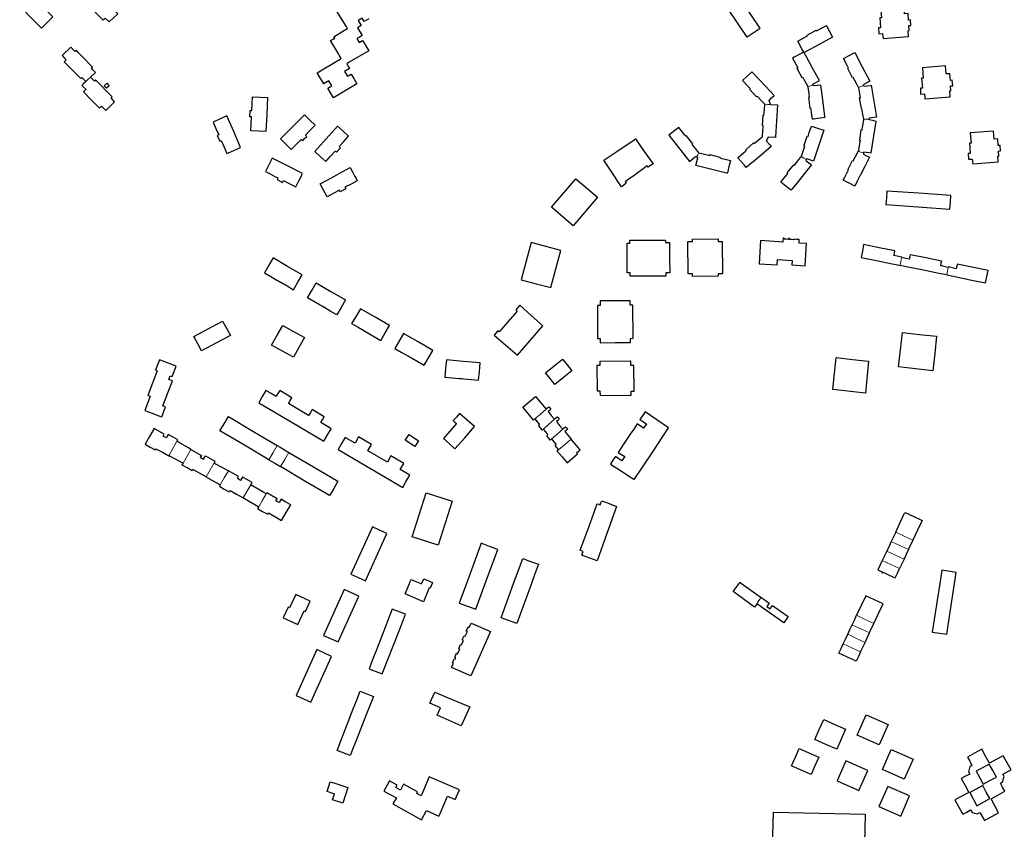
# Model space of a CAD drawing. Units: inches. Extents: x 574528 to 589654, y 4788609 to 4798746.
# Drawn here: x 581075 to 581680, y 4795349 to 4795846 of the extents above; entities that cross this region are included whole.
import ezdxf

# ---------------------------------------------------------------- set-up
doc = ezdxf.new("R2010")
doc.units = ezdxf.units.IN
doc.header["$MEASUREMENT"] = 0
for name, color, linetype, lineweight in [('080111', 250, 'Continuous', 30), ('080117', 252, 'Continuous', 20), ('080119', 252, 'Continuous', 30)]:
    doc.layers.add(name, color=color, linetype=linetype, lineweight=lineweight)

msp = doc.modelspace()

# ---------------------------------------------------------------- linework, layer by layer
at = {"layer": '080111'}
for points in [[(581116.878, 4795861.936), (581114.942, 4795859.94), (581117.429, 4795857.445), (581116.243, 4795856.195), (581126.355, 4795845.93), (581127.634, 4795847.19), (581129.99, 4795844.798), (581132.616, 4795847.27), (581135.241, 4795849.742), (581132.798, 4795852.337), (581133.464, 4795853.002), (581123.386, 4795863.222), (581122.658, 4795862.504), (581121.9, 4795863.272), (581121.142, 4795864.041), (581120.68, 4795864.542), (581120.219, 4795865.042)], [(581512.232, 4795866.52), (581529.417, 4795841.273), (581529.548, 4795841.08), (581529.68, 4795840.886), (581521.851, 4795835.563), (581504.296, 4795861.383)], [(581076.502, 4795856.002), (581076.354, 4795855.855), (581075.077, 4795854.592), (581077.624, 4795851.987), (581080.93, 4795848.618), (581084.236, 4795845.25), (581086.353, 4795843.086), (581088.47, 4795840.921), (581095.494, 4795847.852), (581090.203, 4795853.214), (581086.182, 4795857.289), (581082.161, 4795861.364)], [(581289.44, 4795846.76), (581286.549, 4795845.06), (581285.263, 4795847.211), (581282.85, 4795845.743), (581284.736, 4795842.586), (581282.442, 4795841.216), (581285.277, 4795836.468), (581283.684, 4795835.516), (581282.09, 4795834.565), (581283.502, 4795832.2), (581285.619, 4795833.464), (581287.586, 4795830.132), (581289.358, 4795827.129), (581277.348, 4795820.041), (581276.501, 4795819.514), (581275.913, 4795819.151), (581277.672, 4795816.313), (581274.512, 4795814.355), (581276.33, 4795811.449), (581276.406, 4795811.504), (581276.451, 4795811.442), (581277.524, 4795812.076), (581278.597, 4795812.711), (581280.351, 4795809.764), (581282.105, 4795806.818), (581267.799, 4795798.301), (581264.265, 4795804.237), (581266.705, 4795805.647), (581264.91, 4795808.681), (581261.762, 4795806.876), (581257.727, 4795813.604), (581272.544, 4795822.377), (581271.326, 4795824.411), (581271.104, 4795824.782), (581270.881, 4795825.154), (581265.958, 4795833.402), (581267.489, 4795834.292), (581268.52, 4795834.892), (581267.999, 4795835.761), (581274.51, 4795839.665), (581275.414, 4795840.208), (581276.319, 4795840.75), (581275.892, 4795841.446), (581275.466, 4795842.142), (581273.046, 4795846.091), (581269.772, 4795851.432)], [(581556.469, 4795826.343), (581555.413, 4795828.256), (581554.357, 4795830.168), (581553.595, 4795831.584), (581552.833, 4795833.001), (581556.609, 4795835.041), (581558.78, 4795836.224), (581558.536, 4795836.673), (581564.174, 4795839.733), (581564.292, 4795839.516), (581564.41, 4795839.299), (581567.751, 4795841.112), (581570.107, 4795842.402), (581570.384, 4795842.585), (581570.455, 4795842.458), (581570.526, 4795842.331), (581572.364, 4795838.928), (581574.203, 4795835.524), (581565.866, 4795830.992), (581557.53, 4795826.459), (581557.133, 4795826.236), (581556.736, 4795826.012)], [(581118.582, 4795811), (581121.525, 4795813.855), (581120.005, 4795815.422), (581119.519, 4795815.92), (581119.033, 4795816.419), (581119.74, 4795817.107), (581112.785, 4795824.25), (581111.218, 4795825.858), (581109.652, 4795827.467), (581108.918, 4795826.737), (581106.456, 4795829.268), (581101.223, 4795824.107), (581102.683, 4795822.602), (581103.688, 4795821.582), (581102.453, 4795820.296), (581112.524, 4795810.051), (581113.217, 4795810.733), (581114.454, 4795809.52), (581115.691, 4795808.306)], [(581556.469, 4795826.343), (581554.174, 4795825.07), (581551.88, 4795823.796), (581550.709, 4795823.166), (581549.538, 4795822.535), (581551.558, 4795818.804), (581552.766, 4795816.59), (581552.542, 4795816.468), (581552.318, 4795816.345), (581555.392, 4795810.711), (581555.827, 4795810.948), (581557.013, 4795808.774), (581558.932, 4795805.223), (581558.98, 4795805.144), (581559.029, 4795805.064)], [(581562.347, 4795806.083), (581562.152, 4795806.69), (581566.064, 4795808.819), (581561.895, 4795816.49), (581557.726, 4795824.161), (581557.231, 4795825.086), (581556.736, 4795826.012)], [(581590.019, 4795804.642), (581589.62, 4795805.429), (581589.208, 4795806.241), (581587.922, 4795808.78), (581586.931, 4795810.706), (581586.493, 4795810.48), (581585.031, 4795813.322), (581583.569, 4795816.163), (581584.005, 4795816.387), (581582.896, 4795818.542), (581581.082, 4795822.044), (581580.913, 4795822.403), (581584.413, 4795824.193), (581587.913, 4795825.983), (581592.446, 4795817.182), (581596.979, 4795808.381), (581592.95, 4795806.266), (581593.234, 4795805.726)], [(581629.354, 4795816.719), (581629.862, 4795810.356), (581628.851, 4795810.275), (581629.317, 4795804.121), (581628.117, 4795804.069), (581628.271, 4795800.506), (581630.587, 4795800.644), (581630.812, 4795797.675), (581646.469, 4795798.845), (581646.259, 4795802.409), (581646.822, 4795802.454), (581646.6, 4795805.506), (581647.945, 4795805.61), (581647.696, 4795809.032), (581646.53, 4795808.94), (581646.209, 4795813.028), (581643.955, 4795812.85), (581643.564, 4795817.835), (581629.354, 4795816.719)], [(581115.691, 4795808.306), (581115.01, 4795807.612), (581114.33, 4795806.919), (581113.305, 4795805.874), (581115.836, 4795803.392), (581115.553, 4795803.106), (581114.34, 4795801.844), (581119.222, 4795796.877), (581124.103, 4795791.91), (581124.73, 4795792.527), (581125.358, 4795793.144), (581127.953, 4795790.506), (581133.378, 4795795.843), (581131.149, 4795798.117), (581131.877, 4795798.831), (581121.723, 4795809.227), (581120.991, 4795808.517), (581118.582, 4795811)], [(581536.081, 4795794.12), (581535.62, 4795795.39), (581535.158, 4795796.661), (581536.772, 4795798.177), (581538.385, 4795799.693), (581535.848, 4795802.386), (581533.311, 4795805.078), (581528.986, 4795809.668), (581524.661, 4795814.257), (581524.338, 4795813.952), (581524.016, 4795813.646), (581521.446, 4795811.212), (581518.877, 4795808.777), (581522.207, 4795805.276), (581523.553, 4795803.861), (581523.357, 4795803.676), (581523.161, 4795803.492), (581527.535, 4795798.853), (581527.914, 4795799.21), (581528.088, 4795799.025), (581528.261, 4795798.84), (581530.298, 4795796.67), (581532.336, 4795794.501), (581532.438, 4795794.392), (581532.539, 4795794.283)], [(581128.438, 4795804.09), (581126.971, 4795805.671), (581128.533, 4795807.189), (581130, 4795805.608), (581128.438, 4795804.09)], [(581559.029, 4795805.064), (581559.07, 4795804.688), (581559.563, 4795800.809), (581559.883, 4795798.382), (581559.636, 4795798.35), (581559.389, 4795798.317), (581560.231, 4795791.935), (581560.706, 4795791.998), (581560.87, 4795790.756), (581561.034, 4795789.513), (581561.32, 4795787.382), (581561.607, 4795785.251), (581562.648, 4795785.381), (581563.688, 4795785.511), (581566.615, 4795785.894), (581569.542, 4795786.278), (581569.508, 4795786.582), (581569.474, 4795786.887), (581568.592, 4795793.58), (581567.711, 4795800.272), (581567.334, 4795803.18), (581566.956, 4795806.089), (581562.523, 4795805.533), (581562.347, 4795806.083)], [(581590.019, 4795804.642), (581590.026, 4795804.63), (581590.032, 4795804.617), (581590.074, 4795804.315), (581590.662, 4795800.748), (581591.111, 4795798.077), (581590.582, 4795797.988), (581591.65, 4795791.629), (581592.05, 4795791.696), (581592.831, 4795787.049), (581593.105, 4795785.286), (581593.13, 4795785.158), (581593.155, 4795785.029)], [(581593.234, 4795805.726), (581593.332, 4795805.54), (581593.429, 4795805.354), (581597.481, 4795805.83), (581597.895, 4795805.897), (581599.478, 4795796.145), (581601.06, 4795786.393), (581596.57, 4795785.657), (581596.667, 4795785.068)], [(581536.081, 4795794.12), (581540.403, 4795793.838), (581539.136, 4795774.198), (581539.124, 4795774.012), (581539.112, 4795773.826), (581534.65, 4795774.143), (581534.106, 4795773.072), (581533.802, 4795772.473), (581533.498, 4795771.874), (581535.623, 4795769.361), (581536.441, 4795768.393), (581528.835, 4795761.874), (581521.229, 4795755.355), (581519.863, 4795757.019), (581516.263, 4795761.258), (581516.041, 4795761.519), (581516.184, 4795761.642), (581516.327, 4795761.764), (581516.457, 4795761.875), (581520.892, 4795765.673), (581521.036, 4795765.797), (581521.181, 4795765.921), (581520.863, 4795766.29), (581525.721, 4795770.476), (581525.88, 4795770.292), (581526.039, 4795770.107), (581528.516, 4795772.231), (581530.992, 4795774.355), (581531.064, 4795774.408), (581531.137, 4795774.462), (581531.165, 4795774.843), (581531.59, 4795780.678), (581531.608, 4795780.926), (581531.626, 4795781.174), (581531.139, 4795781.207), (581531.576, 4795787.643), (581531.82, 4795787.626), (581532.063, 4795787.61), (581532.301, 4795790.946), (581532.539, 4795794.283)], [(581492.17, 4795764.473), (581490.204, 4795766.919), (581488.239, 4795769.365), (581488.097, 4795769.546), (581487.955, 4795769.728), (581488.34, 4795770.03), (581484.385, 4795775.08), (581484.188, 4795774.926), (581483.991, 4795774.771), (581483.78, 4795775.04), (581483.57, 4795775.309), (581479.827, 4795780.076), (581477.32, 4795778.117), (581475.461, 4795776.662), (581473.602, 4795775.206), (581486.275, 4795759.205), (581490.083, 4795762.221), (581490.336, 4795762.056), (581490.59, 4795761.892)], [(581555.041, 4795762.124), (581555.104, 4795762.311), (581556.351, 4795766.046), (581557.115, 4795768.364), (581556.875, 4795768.443), (581556.635, 4795768.522), (581557.644, 4795771.584), (581558.653, 4795774.645), (581559.122, 4795774.491), (581559.898, 4795776.844), (581561.23, 4795780.911), (581565.024, 4795779.635), (581568.819, 4795778.359), (581568.631, 4795777.817), (581562.524, 4795759.38), (581558.283, 4795760.775), (581558.014, 4795760.272)], [(581593.155, 4795785.029), (581593.122, 4795784.724), (581592.371, 4795779.95), (581592.252, 4795779.189), (581592.133, 4795778.428), (581591.616, 4795778.509), (581590.63, 4795772.193), (581591.045, 4795772.128), (581590.369, 4795767.799), (581590.051, 4795765.835), (581590.016, 4795765.592), (581589.991, 4795765.426)], [(581593.206, 4795764.371), (581593.318, 4795765.071), (581597.811, 4795764.355), (581600.9, 4795783.743), (581598.818, 4795784.192), (581596.737, 4795784.641), (581596.702, 4795784.854), (581596.667, 4795785.068)], [(581658.765, 4795776.724), (581659.273, 4795770.361), (581658.262, 4795770.28), (581658.728, 4795764.126), (581657.528, 4795764.074), (581657.682, 4795760.511), (581659.998, 4795760.649), (581660.223, 4795757.68), (581675.88, 4795758.85), (581675.67, 4795762.414), (581676.233, 4795762.459), (581676.011, 4795765.511), (581677.356, 4795765.615), (581677.107, 4795769.037), (581675.941, 4795768.945), (581675.62, 4795773.033), (581673.366, 4795772.855), (581672.975, 4795777.84), (581658.765, 4795776.724)], [(581492.17, 4795764.473), (581498.131, 4795762.996), (581498.692, 4795762.857), (581498.752, 4795763.094), (581498.812, 4795763.331), (581504.989, 4795761.765), (581504.88, 4795761.333), (581505.682, 4795761.125), (581506.485, 4795760.917), (581508.97, 4795760.272), (581511.456, 4795759.627), (581510.518, 4795755.856), (581509.581, 4795752.086), (581509.562, 4795752.008), (581509.542, 4795751.93), (581509.145, 4795752.029), (581490.256, 4795756.737), (581491.409, 4795761.362), (581490.59, 4795761.892)], [(581558.014, 4795760.272), (581557.738, 4795759.755), (581561.205, 4795756.98), (581558.384, 4795753.49), (581555.563, 4795750), (581552.372, 4795746.058), (581549.181, 4795742.115), (581548.892, 4795741.782), (581548.604, 4795741.45), (581545.492, 4795743.951), (581542.38, 4795746.452), (581543.725, 4795748.092), (581545.07, 4795749.731), (581545.179, 4795749.866), (581545.288, 4795750), (581546.707, 4795751.754), (581546.301, 4795752.083), (581550.329, 4795757.06), (581550.724, 4795756.74), (581551.514, 4795757.716), (581552.303, 4795758.691), (581553.55, 4795760.242), (581554.798, 4795761.792), (581554.91, 4795761.929), (581555.021, 4795762.066), (581555.031, 4795762.095), (581555.041, 4795762.124)], [(581593.206, 4795764.371), (581593.152, 4795764.028), (581593.097, 4795763.684), (581595.006, 4795762.694), (581596.915, 4795761.705), (581593.98, 4795756.124), (581591.045, 4795750.544), (581590.896, 4795750.272), (581590.746, 4795750), (581589.293, 4795747.008), (581587.84, 4795744.017), (581584.294, 4795745.882), (581580.749, 4795747.746), (581581.258, 4795748.704), (581581.768, 4795749.662), (581581.858, 4795749.831), (581581.948, 4795750), (581583.817, 4795753.516), (581583.955, 4795753.779), (581583.492, 4795754.022), (581586.469, 4795759.706), (581586.917, 4795759.471), (581588.349, 4795762.205), (581589.917, 4795765.214), (581589.98, 4795765.35), (581589.986, 4795765.388), (581589.991, 4795765.426)], [(581506.446, 4795710.062), (581506.617, 4795690.181), (581503.935, 4795690.158), (581503.948, 4795688.627), (581488.252, 4795688.499), (581488.238, 4795690.113), (581485.54, 4795690.09), (581485.366, 4795709.936), (581488.107, 4795709.959), (581488.094, 4795711.441), (581503.933, 4795711.576), (581503.945, 4795710.058), (581506.446, 4795710.062)], [(581616.702, 4795700.324), (581616.674, 4795700.33), (581611.845, 4795701.355), (581612.132, 4795702.764), (581612.418, 4795704.174), (581602.846, 4795706.118), (581593.275, 4795708.062), (581592.48, 4795704.148), (581591.685, 4795700.233), (581601.256, 4795698.289), (581610.828, 4795696.345), (581613.219, 4795695.835), (581615.61, 4795695.325)], [(581616.702, 4795700.324), (581619.102, 4795699.814), (581621.502, 4795699.305), (581621.781, 4795700.678), (581622.06, 4795702.05), (581631.548, 4795700.12), (581641.036, 4795698.191), (581640.74, 4795696.738), (581640.445, 4795695.284), (581641.023, 4795695.162), (581641.601, 4795695.039), (581643.421, 4795694.652), (581645.241, 4795694.266)], [(581644.252, 4795689.438), (581641.854, 4795689.932), (581639.457, 4795690.427), (581629.969, 4795692.356), (581620.481, 4795694.286), (581615.654, 4795695.316), (581615.61, 4795695.325)], [(581644.252, 4795689.438), (581644.318, 4795689.424), (581649.179, 4795688.42), (581658.618, 4795686.466), (581668.056, 4795684.511), (581669.66, 4795692.257), (581650.783, 4795696.166), (581650.478, 4795694.692), (581650.172, 4795693.219), (581645.886, 4795694.129), (581645.241, 4795694.266)], [(581391.444, 4795601.004), (581391.038, 4795600.665), (581390.632, 4795600.326), (581387.338, 4795604.273), (581384.043, 4795608.22), (581387.946, 4795611.478), (581391.85, 4795614.737), (581395.051, 4795610.902), (581398.252, 4795607.068)], [(581398.252, 4795607.068), (581399.127, 4795607.798), (581400.002, 4795608.529), (581400.643, 4795607.761), (581401.284, 4795606.993), (581400.408, 4795606.262), (581399.533, 4795605.532), (581401.458, 4795603.226), (581403.383, 4795600.92)], [(581228.023, 4795575.982), (581213.017, 4795584.832), (581198.011, 4795593.683), (581200.65, 4795598.064), (581203.289, 4795602.444), (581218.264, 4795593.544), (581233.238, 4795584.644)], [(581391.444, 4795601.004), (581392.878, 4795599.287), (581394.311, 4795597.57), (581393.905, 4795597.231), (581393.499, 4795596.892), (581394.642, 4795595.522), (581395.785, 4795594.153), (581396.191, 4795594.492), (581396.597, 4795594.831)], [(581403.383, 4795600.92), (581404.258, 4795601.65), (581405.134, 4795602.381), (581405.774, 4795601.614), (581406.415, 4795600.846), (581405.54, 4795600.116), (581404.665, 4795599.385), (581406.59, 4795597.079), (581408.514, 4795594.773)], [(581171.623, 4795587.278), (581171.9, 4795587.775), (581172.177, 4795588.272), (581169.218, 4795589.872), (581166.258, 4795591.473), (581165.704, 4795590.448), (581165.15, 4795589.424), (581163.144, 4795590.508), (581163.797, 4795591.716), (581157.543, 4795595.098), (581154.863, 4795590.286), (581152.183, 4795585.473), (581155.256, 4795583.762), (581158.328, 4795582.051), (581158.673, 4795582.67), (581162.695, 4795580.568), (581166.717, 4795578.467)], [(581401.694, 4795588.725), (581401.288, 4795588.386), (581400.881, 4795588.047), (581399.764, 4795589.386), (581398.646, 4795590.725), (581399.052, 4795591.064), (581399.458, 4795591.404), (581398.028, 4795593.118), (581396.597, 4795594.831)], [(581408.514, 4795594.773), (581409.389, 4795595.504), (581410.264, 4795596.234), (581410.905, 4795595.466), (581411.546, 4795594.699), (581410.671, 4795593.968), (581409.796, 4795593.238), (581411.763, 4795590.881), (581413.73, 4795588.524)], [(581180.227, 4795582.348), (581178.773, 4795583.181), (581173.515, 4795586.225), (581172.569, 4795586.752), (581171.623, 4795587.278)], [(581319.973, 4795587.587), (581317.677, 4795584.146), (581311.838, 4795588.046), (581314.134, 4795591.486), (581319.973, 4795587.587)], [(581401.694, 4795588.725), (581403.112, 4795587.026), (581404.53, 4795585.327), (581404.124, 4795584.988), (581403.718, 4795584.649), (581404.768, 4795583.39), (581405.818, 4795582.132)], [(581405.818, 4795582.132), (581405.401, 4795581.78), (581404.984, 4795581.427), (581408.072, 4795577.773), (581411.161, 4795574.119), (581417.629, 4795579.585), (581417.343, 4795579.924), (581417.057, 4795580.262), (581418.104, 4795581.146), (581419.15, 4795582.031), (581414.473, 4795587.634), (581413.73, 4795588.524)], [(581180.227, 4795582.348), (581186.648, 4795578.669), (581185.965, 4795577.478), (581187.944, 4795576.344), (581188.523, 4795577.355), (581189.102, 4795578.366), (581192.032, 4795576.687), (581194.963, 4795575.008), (581194.684, 4795574.508), (581194.406, 4795574.008)], [(581233.238, 4795584.644), (581234.915, 4795583.648), (581240.393, 4795580.437)], [(581240.393, 4795580.437), (581255.452, 4795571.61), (581270.512, 4795562.783), (581267.885, 4795558.402), (581265.258, 4795554.02), (581250.216, 4795562.892), (581235.173, 4795571.765)], [(581166.717, 4795578.467), (581167.09, 4795578.272), (581175.508, 4795573.875)], [(581189.598, 4795565.375), (581185.542, 4795567.704), (581181.487, 4795570.034), (581181.013, 4795569.197), (581177.926, 4795570.943), (581174.838, 4795572.689), (581175.173, 4795573.282), (581175.508, 4795573.875)], [(581194.406, 4795574.008), (581195.336, 4795573.49), (581201.526, 4795570.095), (581203.291, 4795569.096)], [(581228.023, 4795575.982), (581231.634, 4795573.852), (581235.173, 4795571.765)], [(581217.035, 4795560.6), (581217.439, 4795561.279), (581217.843, 4795561.958), (581214.855, 4795563.65), (581211.867, 4795565.341), (581211.293, 4795564.327), (581210.719, 4795563.313), (581208.735, 4795564.437), (581209.411, 4795565.632), (581203.291, 4795569.096)], [(581189.598, 4795565.375), (581189.82, 4795565.248), (581198.152, 4795560.463)], [(581198.152, 4795560.463), (581197.92, 4795560.062), (581197.687, 4795559.661), (581200.692, 4795557.917), (581203.698, 4795556.173), (581203.953, 4795556.613), (581204.208, 4795557.053), (581208.219, 4795554.79), (581212.23, 4795552.528)], [(581226.488, 4795554.983), (581224.968, 4795555.886), (581217.996, 4795560.028), (581217.035, 4795560.6)], [(581324.73, 4795555.649), (581340.576, 4795550.541), (581332.018, 4795523.536), (581316.131, 4795528.641), (581324.73, 4795555.649)], [(581212.23, 4795552.528), (581213.012, 4795552.087), (581221.816, 4795547.121)], [(581221.816, 4795547.121), (581221.499, 4795546.562), (581221.182, 4795546.004), (581224.26, 4795544.258), (581227.337, 4795542.512), (581227.809, 4795543.343), (581231.822, 4795541.046), (581235.834, 4795538.748), (581238.674, 4795543.53), (581241.515, 4795548.312), (581238.534, 4795550.012), (581235.554, 4795551.713), (581234.976, 4795550.701), (581234.399, 4795549.689), (581232.419, 4795550.819), (581233.099, 4795552.012), (581226.844, 4795555.581), (581226.666, 4795555.282), (581226.488, 4795554.983)], [(581612.938, 4795531.565), (581615.539, 4795537.118), (581618.14, 4795542.672), (581618.374, 4795543.17), (581618.607, 4795543.669), (581621.177, 4795542.466), (581621.798, 4795542.175), (581624.072, 4795541.11), (581626.137, 4795540.142), (581627.253, 4795539.62), (581629.184, 4795538.715), (581626.337, 4795532.638), (581623.49, 4795526.56)], [(581612.938, 4795531.565), (581611.576, 4795528.656), (581610.213, 4795525.747)], [(581610.213, 4795525.747), (581608.848, 4795522.832), (581607.482, 4795519.916)], [(581623.49, 4795526.56), (581620.904, 4795521.038), (581620.78, 4795520.774)], [(581607.482, 4795519.916), (581606.108, 4795516.984), (581604.734, 4795514.051)], [(581620.78, 4795520.774), (581619.416, 4795517.862), (581618.053, 4795514.951)], [(581604.734, 4795514.051), (581603.506, 4795511.43), (581602.279, 4795508.809), (581602.163, 4795508.562), (581602.047, 4795508.315), (581603.307, 4795507.725), (581604.567, 4795507.135), (581604.474, 4795506.934), (581604.382, 4795506.732), (581604.71, 4795506.58), (581605.038, 4795506.429), (581605.13, 4795506.628), (581605.221, 4795506.828), (581608.922, 4795505.094), (581612.624, 4795503.361), (581613.98, 4795506.256), (581615.335, 4795509.15)], [(581618.053, 4795514.951), (581616.694, 4795512.05), (581615.335, 4795509.15)], [(581283.265, 4795492.236), (581274.273, 4795496.294), (581261.584, 4795468.119), (581270.541, 4795464.148), (581283.265, 4795492.236)], [(581527.588, 4795487.475), (581526.153, 4795485.496), (581513.106, 4795494.954), (581516.765, 4795500), (581517.301, 4795500.74), (581518.332, 4795500), (581526.812, 4795493.917), (581530.277, 4795491.431)], [(581530.277, 4795491.431), (581532.784, 4795489.632), (581535.292, 4795487.834), (581533.914, 4795485.828), (581535.847, 4795484.5), (581537.215, 4795486.491), (581542.118, 4795483.07), (581547.022, 4795479.65), (581544.326, 4795475.806), (581527.588, 4795487.475)], [(581599.553, 4795475.405), (581602.371, 4795481.444), (581605.189, 4795487.484), (581594.558, 4795492.466), (581588.94, 4795480.426)], [(581586.223, 4795474.603), (581587.582, 4795477.514), (581588.94, 4795480.426)], [(581583.507, 4795468.783), (581584.865, 4795471.693), (581586.223, 4795474.603)], [(581596.835, 4795469.582), (581596.95, 4795469.828), (581599.553, 4795475.405)], [(581580.785, 4795462.948), (581582.146, 4795465.866), (581583.507, 4795468.783)], [(581594.12, 4795463.762), (581595.478, 4795466.672), (581596.835, 4795469.582)], [(581257.539, 4795459.333), (581244.89, 4795431.146), (581253.834, 4795427.036), (581266.541, 4795455.22), (581257.539, 4795459.333)], [(581591.397, 4795457.927), (581590.054, 4795455.05), (581588.712, 4795452.172), (581583.396, 4795454.663), (581578.081, 4795457.154), (581579.433, 4795460.051), (581580.785, 4795462.948)], [(581591.397, 4795457.927), (581592.758, 4795460.844), (581594.12, 4795463.762)], [(581335.71, 4795430.72), (581351.379, 4795424.17), (581346.243, 4795412.574), (581331.435, 4795419.105), (581333.403, 4795423.628), (581326.947, 4795426.49), (581329.93, 4795433.22), (581335.71, 4795430.72)], [(581608.235, 4795413.353), (581602.768, 4795400.978), (581589.337, 4795406.907), (581594.805, 4795419.247), (581608.235, 4795413.353)], [(581623.653, 4795392.189), (581618.186, 4795379.814), (581604.755, 4795385.743), (581610.223, 4795398.083), (581623.653, 4795392.189)], [(581576.907, 4795378.799), (581590.312, 4795372.852), (581595.78, 4795385.218), (581582.367, 4795391.121), (581576.907, 4795378.799)], [(581608.062, 4795375.389), (581602.594, 4795363.049), (581616.025, 4795357.12), (581621.492, 4795369.495), (581608.062, 4795375.389)]]:
    msp.add_lwpolyline(points, dxfattribs=at)
for points in [[(581603.705, 4795853.763), (581604.213, 4795847.4), (581603.202, 4795847.319), (581603.668, 4795841.165), (581602.468, 4795841.113), (581602.622, 4795837.55), (581604.938, 4795837.688), (581605.163, 4795834.719), (581620.82, 4795835.889), (581620.61, 4795839.453), (581621.173, 4795839.498), (581620.951, 4795842.55), (581622.296, 4795842.654), (581622.047, 4795846.076), (581620.881, 4795845.984), (581620.56, 4795850.072), (581618.306, 4795849.894), (581617.915, 4795854.879)], [(581218.089, 4795798.859), (581222.662, 4795798.626), (581227.235, 4795798.393), (581226.736, 4795787.955), (581226.236, 4795777.517), (581221.664, 4795777.762), (581217.091, 4795778.007), (581217.294, 4795782.258), (581217.498, 4795786.508), (581216.385, 4795786.561), (581216.572, 4795790.472), (581217.128, 4795790.446), (581217.685, 4795790.419), (581217.887, 4795794.639)], [(581202.288, 4795787.106), (581198.076, 4795785.22), (581193.863, 4795783.334), (581195.574, 4795779.423), (581197.284, 4795775.512), (581196.83, 4795775.313), (581196.375, 4795775.114), (581197.913, 4795771.597), (581198.822, 4795771.994), (581200.564, 4795768.011), (581202.305, 4795764.028), (581206.518, 4795765.914), (581210.73, 4795767.8), (581206.509, 4795777.453)], [(581249.863, 4795787.824), (581235.272, 4795772.989), (581241.83, 4795766.539), (581244.837, 4795769.596), (581247.844, 4795772.653), (581248.27, 4795772.234), (581248.695, 4795771.815), (581250.028, 4795773.171), (581251.362, 4795774.527), (581250.936, 4795774.946), (581250.51, 4795775.365), (581253.466, 4795778.37), (581256.421, 4795781.374), (581253.142, 4795784.599)], [(581270.218, 4795780.775), (581263.222, 4795772.979), (581256.225, 4795765.183), (581259.636, 4795762.122), (581263.048, 4795759.06), (581265.952, 4795762.294), (581268.855, 4795765.529), (581269.264, 4795765.162), (581269.672, 4795764.795), (581272.13, 4795767.534), (581271.721, 4795767.901), (581271.312, 4795768.268), (581274.176, 4795771.46), (581277.041, 4795774.651), (581273.63, 4795777.713)], [(581453.222, 4795772.934), (581458.593, 4795765.334), (581463.964, 4795757.735), (581462.47, 4795756.645), (581460.975, 4795755.555), (581460.327, 4795756.444), (581451.486, 4795750), (581450.743, 4795749.458), (581450, 4795748.917), (581446.854, 4795746.652), (581447.501, 4795745.762), (581446.004, 4795744.674), (581444.508, 4795743.586), (581442.368, 4795746.797), (581440.227, 4795750.008), (581436.936, 4795754.946), (581433.644, 4795759.885), (581441.822, 4795765.336), (581450, 4795770.786), (581451.611, 4795771.86)], [(581230.075, 4795761.076), (581228.035, 4795756.978), (581225.995, 4795752.88), (581228.888, 4795751.44), (581231.781, 4795750), (581232.692, 4795749.547), (581233.602, 4795749.094), (581233.334, 4795748.556), (581233.067, 4795748.019), (581236.511, 4795746.305), (581237.046, 4795747.38), (581240.886, 4795745.468), (581244.726, 4795743.557), (581246.33, 4795746.778), (581247.933, 4795750), (581248.37, 4795750.876), (581248.806, 4795751.753), (581239.44, 4795756.414)], [(581278.021, 4795755.36), (581279.458, 4795752.68), (581280.895, 4795750), (581281.62, 4795748.648), (581282.344, 4795747.297), (581278.578, 4795745.278), (581274.812, 4795743.259), (581275.316, 4795742.318), (581271.947, 4795740.512), (581271.695, 4795740.982), (581271.443, 4795741.453), (581267.647, 4795739.418), (581263.851, 4795737.382), (581261.69, 4795741.414), (581259.528, 4795745.445), (581263.776, 4795747.722), (581268.024, 4795750), (581273.022, 4795752.68)], [(581416.465, 4795748.537), (581423.14, 4795742.906), (581429.815, 4795737.276), (581414.861, 4795719.694), (581401.576, 4795731.17)], [(581607.574, 4795740.996), (581607.284, 4795736.821), (581606.993, 4795732.646), (581626.637, 4795731.28), (581646.281, 4795729.913), (581646.572, 4795734.086), (581646.862, 4795738.26), (581627.218, 4795739.628)], [(581389.064, 4795709.404), (581386.044, 4795697.917), (581383.023, 4795686.43), (581392.152, 4795684.06), (581401.279, 4795681.689), (581404.319, 4795693.12), (581407.359, 4795704.55), (581398.212, 4795706.977)], [(581450, 4795710.775), (581471.524, 4795710.852), (581471.524, 4795709.426), (581474.112, 4795709.44), (581474.138, 4795700.126), (581474.164, 4795690.813), (581471.798, 4795690.794), (581471.8, 4795688.791), (581450, 4795688.681), (581449.946, 4795688.68), (581449.893, 4795688.68), (581449.882, 4795690.83), (581448.148, 4795690.838), (581448.058, 4795709.034), (581449.792, 4795709.01), (581449.776, 4795710.77)], [(581543.814, 4795712.039), (581543.734, 4795710.84), (581543.655, 4795709.642), (581530.021, 4795710.547), (581529.075, 4795696.361), (581540.11, 4795695.616), (581540.427, 4795699.007), (581549.41, 4795698.228), (581549.214, 4795695.68), (581557.335, 4795695.013), (581558.176, 4795708.666), (581553.585, 4795708.983), (581553.728, 4795711.142), (581552.027, 4795711.255), (581550.326, 4795711.368), (581550.315, 4795711.208), (581550.304, 4795711.047), (581549.028, 4795711.132), (581547.752, 4795711.216), (581547.789, 4795711.775), (581547.392, 4795711.802), (581546.994, 4795711.828), (581546.976, 4795711.548), (581546.957, 4795711.269), (581545.739, 4795711.35), (581544.521, 4795711.431), (581544.558, 4795711.989), (581544.186, 4795712.014)], [(581230.609, 4795699.967), (581227.976, 4795695.39), (581225.344, 4795690.812), (581229.19, 4795688.558), (581233.035, 4795686.303), (581233.143, 4795686.24), (581233.251, 4795686.177), (581234.188, 4795685.628), (581235.125, 4795685.078), (581235.341, 4795684.952), (581239.245, 4795682.663), (581243.149, 4795680.374), (581245.82, 4795684.929), (581248.49, 4795689.484), (581239.55, 4795694.726)], [(581257.112, 4795684.538), (581266.094, 4795679.321), (581275.076, 4795674.104), (581272.436, 4795669.532), (581269.796, 4795664.959), (581265.8, 4795667.28), (581261.804, 4795669.601), (581261.588, 4795669.727), (581260.702, 4795670.241), (581259.817, 4795670.755), (581259.709, 4795670.818), (581259.601, 4795670.881), (581255.716, 4795673.137), (581251.832, 4795675.393), (581254.472, 4795679.966)], [(581382.115, 4795670.808), (581379.668, 4795667.966), (581380.465, 4795667.281), (581369.509, 4795654.549), (581368.709, 4795655.237), (581367.535, 4795653.874), (581366.361, 4795652.511), (581373.532, 4795646.336), (581380.703, 4795640.162), (581388.462, 4795649.174), (581396.222, 4795658.186), (581389.168, 4795664.497)], [(581449.837, 4795673.609), (581431.472, 4795673.478), (581431.492, 4795670.745), (581429.773, 4795670.732), (581429.92, 4795650.51), (581431.571, 4795650.521), (581431.59, 4795647.801), (581440.789, 4795647.867), (581450, 4795647.934), (581450.168, 4795647.936), (581450.15, 4795650.512), (581451.711, 4795650.523), (581451.565, 4795670.931), (581450, 4795670.92), (581449.928, 4795670.92), (581449.857, 4795670.919), (581449.847, 4795672.264)], [(581284.282, 4795668.711), (581281.596, 4795664.154), (581278.91, 4795659.598), (581282.827, 4795657.338), (581286.744, 4795655.077), (581286.961, 4795654.952), (581296.831, 4795649.256), (581299.518, 4795653.812), (581302.204, 4795658.369), (581293.243, 4795663.54)], [(581199.645, 4795661.106), (581202.029, 4795656.696), (581204.413, 4795652.285), (581195.602, 4795647.522), (581186.791, 4795642.759), (581184.407, 4795647.17), (581182.023, 4795651.58), (581190.834, 4795656.343)], [(581236.547, 4795658.5), (581243.227, 4795654.76), (581249.907, 4795651.021), (581246.511, 4795644.954), (581243.115, 4795638.887), (581236.441, 4795642.637), (581229.767, 4795646.387), (581233.157, 4795652.444)], [(581310.739, 4795653.499), (581305.469, 4795644.343), (581309.398, 4795642.081), (581313.328, 4795639.819), (581313.545, 4795639.695), (581314.438, 4795639.18), (581315.331, 4795638.666), (581315.44, 4795638.604), (581315.548, 4795638.541), (581319.537, 4795636.245), (581323.526, 4795633.949), (581326.161, 4795638.527), (581328.796, 4795643.105), (581319.768, 4795648.302)], [(581617.048, 4795654.064), (581627.569, 4795652.976), (581638.09, 4795651.887), (581636.902, 4795641.254), (581635.713, 4795630.622), (581625.202, 4795631.804), (581614.692, 4795632.986), (581615.87, 4795643.525)], [(581171.127, 4795633.451), (581160.897, 4795637.295), (581158.497, 4795630.908), (581159.008, 4795630.716), (581159.519, 4795630.524), (581156.682, 4795622.976), (581153.846, 4795615.427), (581154.502, 4795615.18), (581155.159, 4795614.933), (581153.518, 4795610.564), (581151.876, 4795606.196), (581156.421, 4795604.488), (581160.966, 4795602.781), (581162.282, 4795602.313), (581164.613, 4795608.555), (581162.993, 4795609.147), (581168.842, 4795624.501), (581166.721, 4795625.309), (581167.543, 4795627.468), (581168.127, 4795627.246), (581168.711, 4795627.023), (581169.919, 4795630.237)], [(581337.096, 4795637.287), (581336.611, 4795632.026), (581336.126, 4795626.765), (581345.148, 4795625.934), (581345.272, 4795625.922), (581345.397, 4795625.911), (581346.466, 4795625.812), (581347.534, 4795625.714), (581347.658, 4795625.702), (581347.783, 4795625.691), (581352.314, 4795625.274), (581356.846, 4795624.856), (581357.33, 4795630.117), (581357.815, 4795635.378), (581347.456, 4795636.332)], [(581408.389, 4795637.803), (581411.286, 4795634.186), (581414.182, 4795630.568), (581408.948, 4795626.378), (581403.714, 4795622.187), (581400.818, 4795625.804), (581397.921, 4795629.422), (581403.155, 4795633.612)], [(581450, 4795636.526), (581431.305, 4795636.371), (581431.325, 4795633.913), (581429.538, 4795633.898), (581429.67, 4795618.235), (581431.38, 4795618.249), (581431.404, 4795615.45), (581450, 4795615.604), (581450.518, 4795615.609), (581450.498, 4795618.002), (581452.356, 4795618.017), (581452.218, 4795633.881), (581450.393, 4795633.866), (581450.371, 4795636.53)], [(581576.464, 4795638.684), (581586.39, 4795637.582), (581596.315, 4795636.481), (581594.31, 4795616.822), (581574.281, 4795619.021), (581575.372, 4795628.852)], [(581234.76, 4795618.514), (581233.658, 4795616.65), (581232.555, 4795614.786), (581229.416, 4795616.642), (581226.278, 4795618.499), (581224.05, 4795614.732), (581221.822, 4795610.965), (581241.794, 4795599.198), (581261.767, 4795587.432), (581264.024, 4795591.237), (581266.281, 4795595.042), (581263.136, 4795596.902), (581259.992, 4795598.762), (581261.05, 4795600.55), (581262.107, 4795602.338), (581258.382, 4795604.54), (581254.657, 4795606.743), (581253.576, 4795604.915), (581252.495, 4795603.087), (581246.3, 4795606.751), (581240.105, 4795610.415), (581241.186, 4795612.244), (581242.268, 4795614.073), (581238.514, 4795616.294)], [(581345.204, 4795604.381), (581343.248, 4795602.172), (581341.293, 4795599.963), (581342.312, 4795599.061), (581343.331, 4795598.159), (581339.28, 4795593.582), (581335.228, 4795589.005), (581338.78, 4795585.862), (581342.331, 4795582.718), (581348.338, 4795589.504), (581354.345, 4795596.289), (581349.774, 4795600.335)], [(581459.045, 4795605.305), (581457.455, 4795602.964), (581455.865, 4795600.622), (581459.891, 4795597.959), (581458.155, 4795595.335), (581456.164, 4795596.652), (581454.172, 4795597.97), (581452.086, 4795594.83), (581450, 4795591.689), (581446.28, 4795586.089), (581442.56, 4795580.489), (581444.548, 4795579.174), (581446.536, 4795577.859), (581445.692, 4795576.583), (581444.848, 4795575.307), (581442.858, 4795576.624), (581440.868, 4795577.94), (581439.32, 4795575.61), (581437.772, 4795573.28), (581443.886, 4795569.333), (581450, 4795565.386), (581451.218, 4795564.6), (581452.435, 4795563.814), (581462.988, 4795579.69), (581473.542, 4795595.567), (581466.294, 4795600.436)], [(581283.189, 4795589.956), (581280.971, 4795586.169), (581274.902, 4795589.723), (581272.734, 4795586.02), (581270.566, 4795582.317), (581290.396, 4795570.65), (581310.225, 4795558.984), (581312.413, 4795562.72), (581314.601, 4795566.457), (581308.692, 4795569.915), (581310.892, 4795573.674), (581303.041, 4795578.27), (581300.845, 4795574.519), (581288.885, 4795581.521), (581291.108, 4795585.319)], [(581432.435, 4795550.763), (581437.015, 4795549.008), (581441.595, 4795547.252), (581435.571, 4795530.6), (581429.547, 4795513.949), (581425.143, 4795515.559), (581420.739, 4795517.169), (581420.766, 4795517.243), (581420.793, 4795517.317), (581420.512, 4795517.42), (581420.23, 4795517.524), (581420.628, 4795518.606), (581421.026, 4795519.689), (581420.107, 4795520.026), (581419.188, 4795520.364), (581424.436, 4795534.658), (581429.684, 4795548.951), (581430.603, 4795548.614), (581431.522, 4795548.276), (581431.978, 4795549.52)], [(581291.625, 4795534.765), (581278.463, 4795505.615), (581287.338, 4795501.607), (581293.921, 4795516.188), (581300.504, 4795530.769), (581296.064, 4795532.767)], [(581358.399, 4795524.668), (581353.886, 4795512.334), (581349.374, 4795500), (581344.943, 4795487.89), (581355.074, 4795484.149), (581360.941, 4795500), (581364.794, 4795510.41), (581368.648, 4795520.819), (581363.524, 4795522.744)], [(581380.264, 4795475.301), (581370.639, 4795478.845), (581378.365, 4795500), (581381.152, 4795507.632), (581383.939, 4795515.263), (581388.778, 4795513.572), (581393.618, 4795511.882), (581391.45, 4795505.941), (581389.281, 4795500)], [(581649.096, 4795500), (581650.152, 4795506.797), (581641.304, 4795508.196), (581640.037, 4795500), (581635.423, 4795470.148), (581644.254, 4795468.833)], [(581323.177, 4795502.838), (581328.572, 4795500.533), (581328.354, 4795500), (581327.176, 4795497.12), (581326.489, 4795497.401), (581322.928, 4795488.808), (581311.679, 4795493.532), (581314.402, 4795500), (581314.928, 4795501.25), (581315.455, 4795502.501), (581318.395, 4795501.25), (581321.336, 4795500), (581321.792, 4795499.806), (581321.881, 4795500), (581322.529, 4795501.419)], [(581244.627, 4795493.313), (581240.77, 4795485.001), (581239.854, 4795485.426), (581236.859, 4795478.979), (581245.804, 4795474.814), (581249.694, 4795483.155), (581250.528, 4795482.769), (581253.478, 4795489.13)], [(581299.493, 4795472.913), (581293.735, 4795458.24), (581291.931, 4795453.691), (581290.408, 4795449.719), (581289.583, 4795447.601), (581296.011, 4795445.095), (581297.66, 4795444.449), (581307.623, 4795469.842), (581309.475, 4795474.57), (581312.028, 4795481.072), (581303.853, 4795484.185), (581301.392, 4795477.869)], [(581352.195, 4795475.605), (581364.066, 4795470.453), (581352.06, 4795443.166), (581340.189, 4795448.319), (581341.362, 4795450.984), (581340.76, 4795451.249), (581341.877, 4795453.787), (581342.478, 4795453.522), (581342.834, 4795454.331), (581342.183, 4795454.618), (581343.3, 4795457.156), (581343.951, 4795456.869), (581345.234, 4795459.784), (581344.646, 4795460.043), (581345.763, 4795462.581), (581346.35, 4795462.322), (581347.534, 4795465.013), (581346.858, 4795465.311), (581347.975, 4795467.849), (581348.651, 4795467.551), (581349.938, 4795470.475), (581349.267, 4795470.77), (581350.384, 4795473.308), (581351.054, 4795473.013)], [(581284.099, 4795433.749), (581292.263, 4795430.529), (581289.857, 4795424.355), (581288.109, 4795419.852), (581281.718, 4795403.604), (581280.339, 4795400.148), (581278.046, 4795394.32), (581269.986, 4795397.481), (581272.269, 4795403.367), (581273.729, 4795407.133), (581279.921, 4795423.01), (581281.838, 4795427.991)], [(581568.747, 4795416.445), (581575.478, 4795413.471), (581582.209, 4795410.497), (581579.47, 4795404.322), (581576.731, 4795398.147), (581570.009, 4795401.116), (581563.287, 4795404.086), (581566.017, 4795410.266)], [(581553.751, 4795398.638), (581559.703, 4795395.968), (581565.655, 4795393.297), (581563.314, 4795387.974), (581560.974, 4795382.651), (581554.998, 4795385.311), (581549.022, 4795387.971), (581551.386, 4795393.304)], [(581665.8, 4795398.194), (581661.396, 4795395.798), (581656.992, 4795393.401), (581658.39, 4795390.85), (581659.788, 4795388.298), (581658.458, 4795387.529), (581657.557, 4795384.376), (581658.378, 4795382.899), (581655.794, 4795381.574), (581653.209, 4795380.249), (581655.512, 4795375.964), (581657.814, 4795371.678), (581653.583, 4795369.366), (581649.356, 4795367.047), (581651.758, 4795362.692), (581654.16, 4795358.337), (581656.565, 4795359.621), (581658.97, 4795360.905), (581659.819, 4795359.412), (581663.192, 4795358.493), (581664.609, 4795359.276), (581666.011, 4795356.808), (581667.413, 4795354.339), (581676.119, 4795359.193), (581671.558, 4795367.77), (581675.733, 4795370.066), (581679.908, 4795372.363), (581678.553, 4795374.87), (581677.198, 4795377.378), (581678.596, 4795378.162), (581679.545, 4795381.362), (581678.818, 4795382.834), (581683.818, 4795385.545), (581678.953, 4795394.212), (581674.732, 4795391.958), (581670.512, 4795389.703), (581668.156, 4795393.948)], [(581326.501, 4795381.259), (581321.532, 4795369.67), (581318.99, 4795371.003), (581319.401, 4795371.951), (581310.771, 4795376.644), (581308.842, 4795373.062), (581306.039, 4795374.673), (581306.82, 4795376.208), (581303.666, 4795377.908), (581302.064, 4795378.691), (581298.729, 4795372.529), (581306.371, 4795368.404), (581304.282, 4795364.567), (581321.813, 4795354.904), (581324.818, 4795360.519), (581332.438, 4795357.184), (581333.176, 4795358.719), (581337.77, 4795369.432), (581342.526, 4795367.392), (581345.059, 4795373.3)], [(581265.769, 4795378.151), (581269.247, 4795377.07), (581276.633, 4795374.705), (581273.554, 4795365.09), (581267.121, 4795367.157), (581268.281, 4795370.78), (581267.336, 4795371.099), (581263.868, 4795372.209)], [(581537.831, 4795359.526), (581566.012, 4795358.897), (581594.194, 4795358.268), (581593.997, 4795349.405), (581593.8, 4795340.542), (581593.508, 4795326.474), (581542.138, 4795327.539), (581541.125, 4795327.569), (581540.112, 4795327.599), (581537.153, 4795327.66), (581537.52, 4795345.418)]]:
    msp.add_lwpolyline(points, close=True, dxfattribs=at)
at = {"layer": '080117'}
for points in [[(581556.469, 4795826.343), (581556.602, 4795826.178), (581556.736, 4795826.012)], [(581115.691, 4795808.306), (581117.136, 4795809.653), (581118.582, 4795811)], [(581559.029, 4795805.064), (581560.688, 4795805.574), (581562.347, 4795806.083)], [(581593.234, 4795805.726), (581591.626, 4795805.184), (581590.019, 4795804.642)], [(581536.081, 4795794.12), (581534.31, 4795794.197), (581532.539, 4795794.283)], [(581593.155, 4795785.029), (581594.91, 4795785.05), (581596.667, 4795785.068)], [(581490.59, 4795761.892), (581491.38, 4795763.182), (581492.17, 4795764.473)], [(581555.041, 4795762.124), (581556.528, 4795761.198), (581558.014, 4795760.272)], [(581593.206, 4795764.371), (581591.598, 4795764.898), (581589.991, 4795765.426)], [(581615.61, 4795695.325), (581616.156, 4795697.824), (581616.702, 4795700.324)], [(581644.252, 4795689.438), (581644.746, 4795691.852), (581645.241, 4795694.266)], [(581391.444, 4795601.004), (581394.848, 4795604.036), (581398.252, 4795607.068)], [(581396.597, 4795594.831), (581399.99, 4795597.876), (581403.383, 4795600.92)], [(581401.694, 4795588.725), (581405.104, 4795591.749), (581408.514, 4795594.773)], [(581166.717, 4795578.467), (581169.17, 4795582.872), (581171.623, 4795587.278)], [(581405.818, 4795582.132), (581409.774, 4795585.328), (581413.73, 4795588.524)], [(581175.508, 4795573.875), (581177.868, 4795578.112), (581180.227, 4795582.348)], [(581228.023, 4795575.982), (581230.63, 4795580.313), (581233.238, 4795584.644)], [(581235.173, 4795571.765), (581237.783, 4795576.101), (581240.393, 4795580.437)], [(581189.598, 4795565.375), (581192.002, 4795569.692), (581194.406, 4795574.008)], [(581198.152, 4795560.463), (581200.722, 4795564.78), (581203.291, 4795569.096)], [(581212.23, 4795552.528), (581214.632, 4795556.564), (581217.035, 4795560.6)], [(581226.488, 4795554.983), (581224.152, 4795551.052), (581221.816, 4795547.121)], [(581612.938, 4795531.565), (581618.214, 4795529.062), (581623.49, 4795526.56)], [(581620.78, 4795520.774), (581615.496, 4795523.26), (581610.213, 4795525.747)], [(581607.482, 4795519.916), (581612.767, 4795517.434), (581618.053, 4795514.951)], [(581604.734, 4795514.051), (581610.034, 4795511.6), (581615.335, 4795509.15)], [(581527.588, 4795487.475), (581528.932, 4795489.453), (581530.277, 4795491.431)], [(581588.94, 4795480.426), (581594.246, 4795477.916), (581599.553, 4795475.405)], [(581586.223, 4795474.603), (581591.529, 4795472.092), (581596.835, 4795469.582)], [(581583.507, 4795468.783), (581588.814, 4795466.272), (581594.12, 4795463.762)], [(581580.785, 4795462.948), (581586.091, 4795460.438), (581591.397, 4795457.927)]]:
    msp.add_lwpolyline(points, dxfattribs=at)
at = {"layer": '080119'}
for points in [[(581670.296, 4795388.993), (581666.326, 4795386.815), (581662.357, 4795384.637), (581664.511, 4795380.717), (581666.665, 4795376.797), (581670.707, 4795378.944), (581674.749, 4795381.092), (581672.522, 4795385.042)], [(581666.388, 4795375.819), (581662.432, 4795373.699), (581658.476, 4795371.579), (581662.863, 4795363.497), (581670.725, 4795367.866), (581668.556, 4795371.842)]]:
    msp.add_lwpolyline(points, close=True, dxfattribs=at)

doc.saveas('drawing.dxf')
